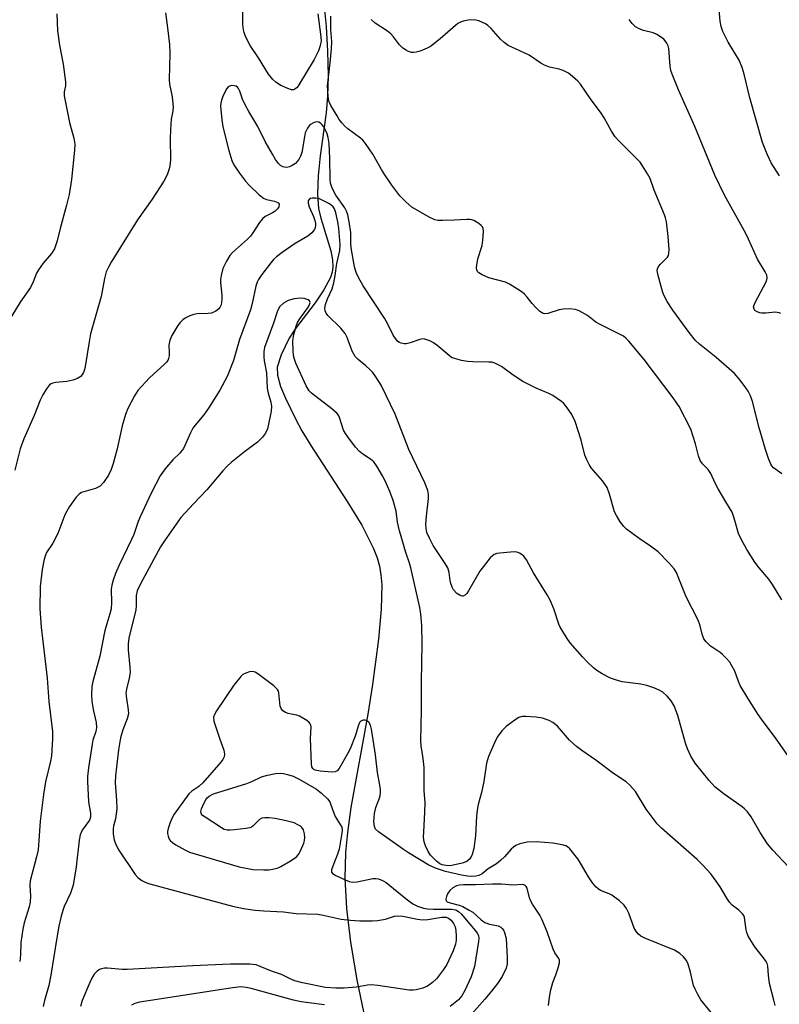
# Model space of a CAD drawing. Units: inches. Extents: x 1255770 to 1261770, y 577450 to 581451.
# Drawn here: x 1260105 to 1260315, y 578061 to 578333 of the extents above; entities that cross this region are included whole.
import ezdxf

# ---------------------------------------------------------------- set-up
doc = ezdxf.new("R2010")
doc.units = ezdxf.units.IN
doc.header["$MEASUREMENT"] = 0
doc.layers.add('HYDRO-Single Line Stream', color=4, linetype='Continuous')
doc.layers.add('Undefined', color=1, linetype='Continuous')

msp = doc.modelspace()

# ---------------------------------------------------------------- linework, layer by layer
at = {"layer": 'HYDRO-Single Line Stream'}
msp.add_lwpolyline([(1260188.94, 578336.96), (1260189.51, 578331.37), (1260189.9, 578324.58), (1260190.06, 578317.77), (1260189.94, 578312.15), (1260189.51, 578307.52), (1260187.89, 578295.62), (1260187.3, 578290.07), (1260187.11, 578284.95), (1260187.43, 578281.06), (1260188.09, 578278.35), (1260190.81, 578269.25), (1260191.28, 578266.83), (1260191.4, 578264.75), (1260191.17, 578263.37), (1260190.69, 578261.9), (1260188.9, 578258.48), (1260186.45, 578254.91), (1260181.01, 578247.78), (1260179.28, 578245.12), (1260177.08, 578240.51), (1260176.01, 578237.09), (1260176.04, 578234.9), (1260176.88, 578231.76), (1260178.27, 578228.45), (1260181.08, 578222.79), (1260182.83, 578219.47), (1260185.28, 578215.36), (1260195.39, 578199.91), (1260199.42, 578193.31), (1260202.58, 578187.07), (1260203.65, 578184.3), (1260204.32, 578181.94), (1260204.71, 578179.54), (1260204.91, 578176.82), (1260204.8, 578170.03), (1260204.04, 578161.72), (1260202.37, 578149.22), (1260201.07, 578140.99), (1260196.41, 578115.13), (1260195.42, 578108.26), (1260194.87, 578102.69), (1260194.72, 578095.59), (1260195.2, 578087.17), (1260196.31, 578077.83), (1260198.04, 578067.45), (1260200.44, 578055.93)], dxfattribs=at)
at = {"layer": 'Undefined'}
for points, elevation in [([(1260114.94, 578334.93), (1260115.14, 578330.2), (1260115.66, 578326.22), (1260116.74, 578321.02), (1260117.4, 578316.09), (1260117.39, 578314.95), (1260116.99, 578313.29), (1260116.99, 578312.22), (1260118.44, 578304.8), (1260119.67, 578300.49), (1260119.93, 578298.86), (1260119.87, 578297.16), (1260119.04, 578289.06), (1260118.37, 578284.93), (1260117.64, 578281.93), (1260115.87, 578275.47), (1260115.06, 578272.02), (1260114.27, 578269.84), (1260113.52, 578268.59), (1260111.17, 578265.87), (1260109.87, 578264.06), (1260109.32, 578263.1), (1260108.41, 578260.75), (1260107.65, 578259.16), (1260104.78, 578255.08), (1260101.46, 578249.59)], 548), ([(1260145.05, 578335.17), (1260145.64, 578331.04), (1260146.16, 578326.39), (1260146.25, 578324.02), (1260146.02, 578316.62), (1260146.16, 578315.49), (1260146.89, 578311.9), (1260147.14, 578309.11), (1260147.06, 578308.1), (1260146.66, 578305.78), (1260146.45, 578302.8), (1260146.38, 578300.42), (1260146.44, 578294.52), (1260146.29, 578292.84), (1260146.08, 578292.02), (1260145.58, 578290.65), (1260145.12, 578289.57), (1260144.56, 578288.54), (1260141.37, 578283.6), (1260137.29, 578277.91), (1260130.04, 578266.13), (1260129.24, 578264.75), (1260128.64, 578263.52), (1260128.12, 578261.62), (1260127.24, 578256.63), (1260124.32, 578246.3), (1260123.88, 578244.06), (1260122.79, 578237.23), (1260122.61, 578236.39), (1260122.32, 578235.61), (1260121.57, 578234.53), (1260121.19, 578234.19), (1260120.72, 578233.93), (1260119.42, 578233.48), (1260117.77, 578233.1), (1260114.66, 578232.82), (1260113.85, 578232.67), (1260113.38, 578232.47), (1260112.96, 578232.17), (1260112.1, 578231.1), (1260111.07, 578229.39), (1260110.37, 578227.98), (1260108.68, 578223.73), (1260105.82, 578217.27), (1260104.83, 578214.49), (1260103.3, 578208.6)], 546), ([(1260187.26, 578334.89), (1260188.07, 578328.51), (1260188.11, 578327.38), (1260188.01, 578326.59), (1260187.81, 578325.79), (1260187.39, 578324.68), (1260186.22, 578322.28), (1260181.99, 578315.25), (1260181.47, 578314.55), (1260180.89, 578314.06), (1260180.46, 578313.89), (1260179.97, 578313.89), (1260178.92, 578314.21), (1260176.8, 578315.18), (1260175.57, 578315.98), (1260174.75, 578316.73), (1260173.59, 578318.23), (1260170.83, 578322.77), (1260168.52, 578326.12), (1260167.24, 578328.66), (1260166.82, 578329.72), (1260166.6, 578330.52), (1260166.46, 578331.93), (1260166.49, 578335.42)], 546), ([(1260315.09, 578290.03), (1260312.73, 578293.64), (1260311.67, 578296.02), (1260310.35, 578299.25), (1260306.84, 578311.67), (1260305.3, 578318.17), (1260304.72, 578320.05), (1260303.85, 578322.06), (1260300.87, 578327.04), (1260299.36, 578330.04), (1260298.92, 578331.44), (1260298.59, 578332.87), (1260298.23, 578337.2)], 552), ([(1260315.67, 578172.67), (1260313.13, 578176.94), (1260312.14, 578178.4), (1260309.44, 578181.53), (1260308.19, 578183.12), (1260306.02, 578186.62), (1260304.44, 578189.46), (1260303.71, 578191.06), (1260302.53, 578195.29), (1260301.92, 578196.9), (1260300.17, 578199.75), (1260298.12, 578203.4), (1260297.29, 578204.98), (1260296.06, 578207.66), (1260295.27, 578208.7), (1260293.73, 578210.29), (1260293.12, 578211.24), (1260292.61, 578212.56), (1260291.84, 578215.87), (1260290.5, 578219.93), (1260287.27, 578226.15), (1260286.67, 578227.15), (1260285.63, 578228.6), (1260277.56, 578239.18), (1260273.38, 578244.27), (1260272.54, 578245.1), (1260271.85, 578245.63), (1260270.61, 578246.32), (1260265.19, 578248.96), (1260264.22, 578249.56), (1260261.87, 578251.41), (1260259.59, 578252.66), (1260258.53, 578253.06), (1260256.86, 578253.23), (1260255.17, 578253.17), (1260254.02, 578252.93), (1260250.89, 578251.94), (1260250.06, 578251.86), (1260249.59, 578251.95), (1260248.71, 578252.51), (1260247.49, 578253.68), (1260246.53, 578254.72), (1260245.16, 578256.48), (1260244.42, 578257.29), (1260243.76, 578257.84), (1260242.54, 578258.66), (1260240.28, 578260.05), (1260239.23, 578260.58), (1260234.58, 578261.81), (1260232.73, 578262.63), (1260231.8, 578263.22), (1260231.47, 578263.59), (1260231.28, 578264.01), (1260231.19, 578264.53), (1260231.23, 578265.36), (1260231.55, 578267.07), (1260232.72, 578270.78), (1260232.94, 578272.26), (1260233.11, 578274.63), (1260233.03, 578275.45), (1260232.81, 578275.91), (1260232.47, 578276.3), (1260231.83, 578276.83), (1260230.39, 578277.72), (1260229.88, 578277.91), (1260229.33, 578277.99), (1260228.47, 578278), (1260224.97, 578277.74), (1260221.82, 578277.67), (1260220.41, 578277.72), (1260219.6, 578277.9), (1260218.05, 578278.64), (1260213.28, 578281.4), (1260211.71, 578282.73), (1260209.97, 578284.54), (1260207.72, 578287.48), (1260205.74, 578290.37), (1260204.83, 578291.84), (1260202.49, 578296.08), (1260200.42, 578298.97), (1260199.68, 578299.9), (1260199.08, 578300.51), (1260195.56, 578303.1), (1260194.72, 578303.86), (1260193.91, 578304.73), (1260193.18, 578305.67), (1260192.54, 578306.67), (1260190.87, 578309.5), (1260190.37, 578310.57), (1260190.17, 578311.28), (1260190.05, 578312.15), (1260189.95, 578314.99), (1260190.68, 578321.38), (1260191.01, 578325.22), (1260191.06, 578327.28), (1260190.85, 578330.58), (1260190.8, 578333.15), (1260190.87, 578334.28)], 546), ([(1260315.66, 578207.53), (1260313.44, 578209.19), (1260312.91, 578209.77), (1260312.62, 578210.23), (1260311.98, 578211.79), (1260311.19, 578214.27), (1260309.47, 578220.32), (1260307.6, 578227.58), (1260307.01, 578229.16), (1260306.41, 578230.41), (1260305.76, 578231.39), (1260304.15, 578233.51), (1260302.64, 578235.32), (1260297.51, 578239.74), (1260292.88, 578243.49), (1260291.83, 578244.5), (1260290.04, 578246.69), (1260285.5, 578252.89), (1260283.94, 578255.22), (1260283.17, 578256.69), (1260282.76, 578257.72), (1260282.28, 578259.39), (1260281.46, 578262.48), (1260281.22, 578263.85), (1260281.27, 578264.35), (1260281.6, 578265), (1260282.1, 578265.61), (1260284.03, 578267.57), (1260284.29, 578268.01), (1260284.43, 578268.54), (1260284.47, 578269.68), (1260284.26, 578273.24), (1260283.76, 578277.3), (1260283.52, 578278.43), (1260283.26, 578279.22), (1260280.37, 578286.07), (1260279.22, 578289.28), (1260278.53, 578290.58), (1260277.12, 578292.84), (1260276.44, 578293.8), (1260275.86, 578294.46), (1260270.69, 578299.64), (1260269.55, 578300.9), (1260268.56, 578302.41), (1260266.5, 578306.16), (1260265.7, 578307.37), (1260262.73, 578311.42), (1260259.96, 578315.4), (1260259.2, 578316.24), (1260257.78, 578317.6), (1260256.68, 578318.47), (1260255.15, 578319.22), (1260254.07, 578319.58), (1260251.33, 578320.19), (1260250, 578320.7), (1260249.02, 578321.28), (1260245.73, 578323.51), (1260240.97, 578325.66), (1260239.97, 578326.18), (1260238.85, 578327), (1260237.81, 578327.91), (1260235.2, 578330.89), (1260234.34, 578331.7), (1260233.64, 578332.19), (1260231.84, 578332.95), (1260230.5, 578333.28), (1260228.86, 578333.16), (1260227.5, 578332.89), (1260226.72, 578332.62), (1260226, 578332.22), (1260225.33, 578331.72), (1260221.08, 578327.99), (1260218.47, 578325.91), (1260217.46, 578325.37), (1260215.58, 578324.62), (1260214.5, 578324.28), (1260213.69, 578324.17), (1260213.13, 578324.25), (1260212.31, 578324.53), (1260211.51, 578324.91), (1260210.76, 578325.38), (1260209.81, 578326.33), (1260208.18, 578328.55), (1260207.44, 578329.37), (1260206.53, 578330.08), (1260203.13, 578332.35), (1260201.97, 578333.34)], 548), ([(1260315.4, 578251.92), (1260314.92, 578252.17), (1260313.85, 578252.28), (1260311.25, 578252), (1260310.11, 578251.99), (1260309.62, 578252.09), (1260308.88, 578252.39), (1260308.27, 578252.81), (1260308.01, 578253.15), (1260307.9, 578253.77), (1260308.21, 578254.83), (1260311.44, 578260.93), (1260311.66, 578261.73), (1260311.55, 578262.54), (1260311.06, 578263.52), (1260309.01, 578266.94), (1260306.49, 578272.54), (1260305.74, 578274.05), (1260299.79, 578284.67), (1260297.16, 578290.22), (1260291.6, 578303.68), (1260287.1, 578313.87), (1260285.35, 578318.18), (1260285.01, 578319.23), (1260284.77, 578320.46), (1260284.38, 578325.28), (1260284.21, 578326.06), (1260283.89, 578326.79), (1260283.44, 578327.46), (1260283.03, 578327.86), (1260282.11, 578328.56), (1260281.12, 578329.19), (1260280.08, 578329.63), (1260277.36, 578330.33), (1260276.23, 578330.73), (1260275.2, 578331.29), (1260274.25, 578332.2), (1260273.47, 578333.34)], 550), ([(1260319.97, 578125.81), (1260313.93, 578134.43), (1260310.51, 578138.95), (1260309.17, 578140.92), (1260306.27, 578145.44), (1260304.19, 578148.9), (1260303.66, 578150.05), (1260302.68, 578152.92), (1260301.89, 578154.42), (1260301.28, 578155.38), (1260300.33, 578156.5), (1260299.29, 578157.53), (1260298.61, 578158.08), (1260296.65, 578159.34), (1260295.98, 578159.85), (1260294.77, 578161), (1260294.11, 578161.86), (1260293.7, 578162.91), (1260292.99, 578165.72), (1260292.53, 578167.05), (1260289.18, 578173.44), (1260287.23, 578178.6), (1260286.5, 578180.22), (1260285.9, 578181.23), (1260284.54, 578182.77), (1260281.42, 578185.92), (1260279.33, 578187.54), (1260276.21, 578189.63), (1260272.67, 578192.21), (1260271.84, 578193.02), (1260270.83, 578194.47), (1260269.89, 578195.98), (1260269.36, 578197.03), (1260268.02, 578201.87), (1260267.33, 578203.76), (1260266.17, 578205.47), (1260262.94, 578209.2), (1260262.34, 578210.16), (1260261.7, 578211.43), (1260261.17, 578212.75), (1260260.15, 578216.87), (1260258.5, 578222.05), (1260257.55, 578223.98), (1260256.06, 578226.11), (1260255.32, 578226.99), (1260254.68, 578227.58), (1260252.27, 578229.23), (1260251.23, 578229.77), (1260247.71, 578231.24), (1260244.01, 578233.12), (1260241.33, 578234.86), (1260238.1, 578237.26), (1260236.25, 578238.19), (1260235.41, 578238.42), (1260234.55, 578238.5), (1260230.16, 578238.54), (1260228.71, 578238.63), (1260227.01, 578238.95), (1260225.06, 578239.47), (1260224.28, 578239.79), (1260223.55, 578240.27), (1260220.21, 578243.15), (1260219.27, 578243.85), (1260218.22, 578244.37), (1260216.85, 578244.82), (1260216.29, 578244.88), (1260215.48, 578244.76), (1260212.77, 578243.8), (1260211.67, 578243.54), (1260211.12, 578243.54), (1260210.3, 578243.69), (1260209.81, 578243.91), (1260209.41, 578244.22), (1260208.72, 578245.03), (1260208.12, 578245.94), (1260206.63, 578248.98), (1260205.66, 578250.68), (1260199.77, 578259.58), (1260198.45, 578261.91), (1260197.88, 578263.26), (1260197.41, 578264.9), (1260196.44, 578270.12), (1260196.32, 578271.28), (1260196.4, 578273.29), (1260196.36, 578274.4), (1260195.93, 578277.31), (1260195.51, 578279.26), (1260195.16, 578280.26), (1260194.66, 578281.2), (1260192.25, 578284.68), (1260191.64, 578285.68), (1260191.06, 578286.94), (1260190.73, 578288.01), (1260190.63, 578289.11), (1260190.57, 578294.83), (1260190.33, 578298.99), (1260190.06, 578300.64), (1260189.78, 578301.72), (1260189.43, 578302.55), (1260188.85, 578303.6), (1260188.32, 578304.3), (1260187.93, 578304.63), (1260187.49, 578304.88), (1260187.02, 578305), (1260186.51, 578304.95), (1260185.99, 578304.77), (1260185.05, 578304.17), (1260184.37, 578303.28), (1260183.76, 578301.98), (1260183.5, 578300.84), (1260182.81, 578296.56), (1260182.47, 578295.54), (1260181.97, 578294.58), (1260181.04, 578293.46), (1260180.11, 578292.88), (1260179.34, 578292.59), (1260178.55, 578292.41), (1260178.03, 578292.42), (1260177.52, 578292.55), (1260176.89, 578292.91), (1260176.34, 578293.47), (1260175.53, 578294.61), (1260174.64, 578296.06), (1260172.68, 578299.6), (1260170.6, 578303.75), (1260168.11, 578307.9), (1260167.12, 578309.71), (1260166.36, 578311.31), (1260165.64, 578313.49), (1260165.29, 578314.22), (1260164.98, 578314.62), (1260164.58, 578314.89), (1260164.09, 578315.02), (1260163.31, 578315.04), (1260162.81, 578314.93), (1260162.4, 578314.68), (1260162.07, 578314.29), (1260161.65, 578313.58), (1260160.92, 578312.03), (1260160.51, 578310.97), (1260160.34, 578310.17), (1260160.28, 578309.35), (1260160.62, 578305.59), (1260160.94, 578303.6), (1260162.55, 578297.11), (1260163.37, 578294.32), (1260163.97, 578293.13), (1260165.51, 578290.82), (1260167.19, 578288.54), (1260168.17, 578287.47), (1260171.02, 578284.8), (1260172.18, 578283.9), (1260172.98, 578283.55), (1260175.25, 578283.04), (1260176.11, 578282.7), (1260176.37, 578282.46), (1260176.5, 578282.17), (1260176.43, 578281.52), (1260176.02, 578280.88), (1260175.42, 578280.32), (1260174.7, 578279.85), (1260172.69, 578278.8), (1260171.89, 578278.17), (1260171.09, 578277.17), (1260169.23, 578274.25), (1260168.55, 578273.33), (1260167.71, 578272.49), (1260163.61, 578268.84), (1260162.89, 578267.96), (1260161.96, 578266.47), (1260160.89, 578264.4), (1260160.44, 578262.46), (1260160.32, 578261.32), (1260160.32, 578260.48), (1260160.66, 578256.98), (1260160.69, 578255.81), (1260160.44, 578254.38), (1260160.1, 578253.64), (1260159.79, 578253.2), (1260158.98, 578252.55), (1260157.75, 578252.05), (1260156.9, 578251.94), (1260153.7, 578251.82), (1260152.87, 578251.64), (1260151.8, 578251.25), (1260150.52, 578250.65), (1260149.85, 578250.19), (1260149.15, 578249.47), (1260148.49, 578248.58), (1260146.8, 578245.88), (1260146.22, 578244.57), (1260145.96, 578243.14), (1260146.09, 578241.1), (1260146.07, 578240.25), (1260145.9, 578239.46), (1260145.68, 578238.97), (1260145.36, 578238.51), (1260144.77, 578237.89), (1260140.63, 578234.16), (1260137.42, 578230.61), (1260136.43, 578229.18), (1260134.59, 578225.6), (1260133.95, 578223.97), (1260133.06, 578220.8), (1260131.65, 578214.47), (1260130.58, 578210.41), (1260129.99, 578208.74), (1260129.23, 578207.14), (1260127.92, 578205.17), (1260126.94, 578204.13), (1260126.45, 578203.84), (1260125.63, 578203.5), (1260121.8, 578202.34), (1260121.11, 578201.92), (1260120.35, 578201.08), (1260118.48, 578198.46), (1260117.7, 578197.23), (1260117.22, 578196.18), (1260115.2, 578191.04), (1260113.83, 578188.39), (1260112.14, 578185.8), (1260111.81, 578185.06), (1260111.49, 578183.94), (1260110.91, 578181.07), (1260110.34, 578176.34), (1260110.28, 578170.18), (1260110.61, 578165.09), (1260112.32, 578150.94), (1260112.78, 578144.49), (1260113.77, 578136.24), (1260113.77, 578134.17), (1260113.5, 578129.42), (1260113.24, 578128.02), (1260111.84, 578122.29), (1260111.25, 578118.76), (1260110.31, 578111.37), (1260110, 578106.01), (1260109.78, 578103.47), (1260109.36, 578101.5), (1260107.61, 578094.86), (1260107.53, 578093.55), (1260107.71, 578090.7), (1260107.59, 578088.94), (1260107.29, 578087.64), (1260105.93, 578083.18), (1260105.56, 578081.47), (1260105.01, 578077.75), (1260104.89, 578074.33), (1260104.67, 578072.46)], 544), ([(1260317.59, 578098.76), (1260313.2, 578103.35), (1260311.71, 578105.1), (1260309.73, 578108.2), (1260307.23, 578112.52), (1260306.2, 578113.93), (1260305.4, 578114.77), (1260304.74, 578115.33), (1260299.75, 578118.86), (1260297.17, 578120.87), (1260295.57, 578122.59), (1260291.67, 578127.47), (1260290.52, 578129.37), (1260289.55, 578131.41), (1260289.03, 578132.97), (1260286.95, 578140.67), (1260285.87, 578143.26), (1260285.06, 578144.71), (1260283.96, 578145.95), (1260282.73, 578147.06), (1260281.78, 578147.62), (1260280.26, 578148.3), (1260278.32, 578148.91), (1260276.64, 578149.32), (1260271.52, 578149.92), (1260269.63, 578150.46), (1260268.3, 578150.96), (1260265.96, 578152.17), (1260264.47, 578153.07), (1260263.57, 578153.8), (1260261.88, 578155.38), (1260260.5, 578156.84), (1260257.09, 578160.75), (1260256.24, 578161.91), (1260255.02, 578163.87), (1260254.32, 578165.12), (1260253.96, 578165.92), (1260252.56, 578170.17), (1260251.57, 578172.59), (1260250.72, 578174.06), (1260246.93, 578180.11), (1260245, 578183.77), (1260244.25, 578184.78), (1260243.81, 578185.14), (1260243.08, 578185.58), (1260242.29, 578185.86), (1260241.73, 578185.93), (1260240.57, 578185.89), (1260237.64, 578185.59), (1260236.79, 578185.45), (1260236.02, 578185.18), (1260235.58, 578184.86), (1260234.99, 578184.25), (1260232.12, 578180.57), (1260228.92, 578175.11), (1260228.45, 578174.41), (1260228.09, 578174.03), (1260227.47, 578173.67), (1260227.25, 578173.64), (1260226.82, 578173.73), (1260225.74, 578174.43), (1260224.79, 578175.42), (1260224.41, 578176.14), (1260224.04, 578177.18), (1260223.86, 578178), (1260223.58, 578180.26), (1260223.19, 578181.52), (1260222.49, 578182.76), (1260219.19, 578187.74), (1260218.14, 578189.74), (1260217.45, 578191.29), (1260217.18, 578192.4), (1260217.09, 578193.55), (1260217.28, 578195.86), (1260217.88, 578200.7), (1260217.87, 578201.82), (1260217.64, 578202.92), (1260216.84, 578205.02), (1260212.44, 578214.27), (1260208.64, 578224.04), (1260204.73, 578232.11), (1260203.32, 578234.44), (1260202.46, 578235.61), (1260201.65, 578236.45), (1260200.56, 578237.44), (1260198.37, 578239.22), (1260197.6, 578240.01), (1260196.78, 578241.5), (1260195.33, 578245.33), (1260194.81, 578246.36), (1260193.59, 578247.87), (1260190.03, 578251.37), (1260189.57, 578252), (1260189.26, 578252.64), (1260189.15, 578253.42), (1260189.34, 578254.43), (1260189.92, 578255.98), (1260191.16, 578258.78), (1260191.64, 578260.42), (1260192.06, 578262.47), (1260192.51, 578265.74), (1260193.3, 578269.41), (1260193.39, 578271.04), (1260193, 578275.45), (1260192.72, 578277.3), (1260192.19, 578279.83), (1260191.85, 578280.89), (1260191.47, 578281.47), (1260190.46, 578282.27), (1260187.72, 578283.69), (1260186.67, 578283.92), (1260185.63, 578283.87), (1260185.17, 578283.75), (1260184.81, 578283.54), (1260184.59, 578283.18), (1260184.52, 578282.48), (1260184.83, 578281.45), (1260186.06, 578278.83), (1260186.41, 578277.7), (1260186.56, 578276.85), (1260186.58, 578276.28), (1260186.48, 578275.73), (1260186.28, 578275.2), (1260185.61, 578274.29), (1260184.49, 578273.35), (1260180.98, 578271.28), (1260177.34, 578268.82), (1260175.75, 578267.63), (1260174.99, 578266.87), (1260174.25, 578265.97), (1260171.74, 578262.74), (1260170.8, 578261.39), (1260170.41, 578260.64), (1260170.05, 578259.54), (1260169.09, 578254.7), (1260168.62, 578252.93), (1260165.54, 578244.77), (1260163.91, 578238.94), (1260162.08, 578234.48), (1260160.07, 578230.7), (1260156.96, 578225.71), (1260155.67, 578223.85), (1260153.3, 578221.03), (1260152.66, 578220.16), (1260152, 578218.94), (1260150.54, 578215.53), (1260150, 578214.55), (1260148.98, 578213.25), (1260147.08, 578211.41), (1260145.29, 578209.39), (1260144.36, 578208.23), (1260143.6, 578207), (1260141.09, 578202.16), (1260138, 578195.65), (1260137.45, 578194.33), (1260136.25, 578190.79), (1260135.68, 578189.32), (1260132.12, 578182.08), (1260131.19, 578179.95), (1260130.54, 578178.08), (1260130.16, 578176.74), (1260129.98, 578175.65), (1260130.09, 578171.79), (1260129.96, 578170.16), (1260129.63, 578168.82), (1260128.23, 578164.12), (1260126.87, 578157.02), (1260124.91, 578150.02), (1260124.63, 578148.62), (1260124.54, 578146.29), (1260124.62, 578144.55), (1260125.03, 578142.27), (1260125.81, 578138.69), (1260125.94, 578137.3), (1260125.77, 578136.2), (1260124.97, 578133.81), (1260124.7, 578132.68), (1260123.7, 578126.12), (1260123.45, 578123.77), (1260123.43, 578122.33), (1260123.75, 578116.7), (1260124.26, 578113.55), (1260124.28, 578112.47), (1260123.96, 578111.63), (1260121.99, 578108.89), (1260121.39, 578107.58), (1260121.12, 578106.13), (1260120.31, 578098.7), (1260119.46, 578093.66), (1260118.73, 578091.39), (1260117.02, 578087.73), (1260116.59, 578086.65), (1260116.16, 578085.05), (1260115.56, 578082.25), (1260114.98, 578079.08), (1260113.33, 578068.72), (1260112.72, 578065.87), (1260111.56, 578061.72), (1260111.2, 578060)], 542), ([(1260296.18, 578058.38), (1260293.32, 578061.86), (1260292.32, 578063.53), (1260291.7, 578064.8), (1260291.29, 578065.85), (1260290.46, 578069.51), (1260289.79, 578071.74), (1260289.31, 578072.76), (1260288.52, 578073.84), (1260287.5, 578074.76), (1260285.99, 578075.62), (1260277.74, 578079.01), (1260276.69, 578079.53), (1260276, 578080.05), (1260275.44, 578080.73), (1260274.84, 578081.74), (1260273.37, 578085.87), (1260272.71, 578087.14), (1260272.07, 578088.07), (1260270.78, 578089.27), (1260268.67, 578090.87), (1260267.92, 578091.28), (1260265.54, 578092.21), (1260264.81, 578092.66), (1260264.19, 578093.22), (1260263.29, 578094.3), (1260262.14, 578095.91), (1260259.99, 578099.73), (1260259.19, 578100.94), (1260257.02, 578103.67), (1260256.39, 578104.23), (1260255.94, 578104.5), (1260254.86, 578104.82), (1260252.29, 578105.23), (1260247.7, 578105.6), (1260245.2, 578105.58), (1260243.18, 578105.06), (1260242.08, 578104.64), (1260241.36, 578104.19), (1260240.77, 578103.62), (1260238.93, 578101.48), (1260237.84, 578100.45), (1260236.66, 578099.53), (1260234.39, 578098.17), (1260232.73, 578096.79), (1260231.77, 578096.33), (1260230.98, 578096.18), (1260229.9, 578096.08), (1260228.66, 578096.13), (1260227.04, 578096.41), (1260222.58, 578097.45), (1260219.77, 578098.33), (1260217.95, 578099.19), (1260212.31, 578102.6), (1260210.95, 578103.49), (1260204, 578108.42), (1260203.24, 578109.18), (1260202.91, 578109.91), (1260202.7, 578111.28), (1260202.88, 578113.45), (1260203.3, 578115.11), (1260204.39, 578118.01), (1260204.55, 578119.07), (1260204.54, 578120.15), (1260204.39, 578121.3), (1260203.71, 578124.81), (1260203.18, 578129.75), (1260202.08, 578136.81), (1260201.81, 578137.96), (1260201.37, 578138.77), (1260200.79, 578139.17), (1260200.3, 578139.3), (1260199.81, 578139.31), (1260199.18, 578139.07), (1260198.79, 578138.67), (1260198.46, 578137.96), (1260197.53, 578134.94), (1260196.15, 578131.38), (1260195.42, 578129.98), (1260193.1, 578125.98), (1260192.6, 578125.27), (1260191.99, 578124.99), (1260191.18, 578124.94), (1260187.9, 578125.21), (1260186.49, 578125.47), (1260186.08, 578125.69), (1260185.8, 578125.98), (1260185.6, 578126.44), (1260185.46, 578127.25), (1260185.16, 578134.26), (1260185.41, 578137.47), (1260185.33, 578137.97), (1260185.15, 578138.3), (1260184.8, 578138.7), (1260184.14, 578139.22), (1260182.16, 578140.45), (1260181.38, 578140.73), (1260179.81, 578140.96), (1260179.03, 578141.15), (1260178.26, 578141.5), (1260177.58, 578141.96), (1260177.09, 578142.55), (1260176.84, 578143.25), (1260176.44, 578146.87), (1260176.3, 578147.39), (1260176.05, 578147.85), (1260175.05, 578148.82), (1260170.63, 578152.19), (1260169.92, 578152.62), (1260169.15, 578152.82), (1260168.34, 578152.72), (1260167.25, 578152.38), (1260166.5, 578151.98), (1260165.89, 578151.4), (1260163.96, 578148.98), (1260159.17, 578141.91), (1260158.58, 578140.93), (1260158.32, 578140.16), (1260158.43, 578139.09), (1260160.08, 578134.08), (1260161.17, 578131.06), (1260161.35, 578129.96), (1260161.26, 578129.15), (1260160.9, 578128.42), (1260160.39, 578127.73), (1260155.38, 578121.96), (1260154.31, 578120.99), (1260152.3, 578119.71), (1260151.52, 578118.94), (1260147.48, 578113.29), (1260146.93, 578112.28), (1260146.38, 578110.95), (1260145.79, 578109.33), (1260145.61, 578108.52), (1260145.59, 578107.98), (1260145.76, 578107.18), (1260146.07, 578106.42), (1260146.36, 578105.97), (1260146.97, 578105.42), (1260147.93, 578104.82), (1260150.44, 578103.42), (1260151.74, 578102.81), (1260165.43, 578098.69), (1260169.19, 578097.98), (1260172.28, 578097.86), (1260173.7, 578097.92), (1260175.15, 578098.14), (1260176.21, 578098.43), (1260177.01, 578098.79), (1260179.83, 578100.5), (1260181.3, 578101.52), (1260181.89, 578102.14), (1260182.46, 578103.12), (1260183.34, 578105.24), (1260183.55, 578106.04), (1260183.66, 578106.84), (1260183.53, 578107.9), (1260183.22, 578108.92), (1260182.84, 578109.58), (1260182.44, 578109.95), (1260181.71, 578110.39), (1260180.65, 578110.87), (1260178.44, 578111.48), (1260175.37, 578112.11), (1260173.65, 578112.26), (1260172.51, 578112.28), (1260171.71, 578112.15), (1260171.07, 578111.81), (1260169.32, 578110.04), (1260168.89, 578109.73), (1260168.39, 578109.52), (1260167.29, 578109.3), (1260164.11, 578108.92), (1260162.97, 578108.83), (1260162.13, 578108.85), (1260161.33, 578109.08), (1260160.55, 578109.49), (1260156, 578112.43), (1260155.33, 578112.94), (1260154.99, 578113.33), (1260154.89, 578113.54), (1260154.86, 578114), (1260155.04, 578114.78), (1260155.34, 578115.58), (1260156.22, 578117.41), (1260156.56, 578117.83), (1260157.16, 578118.32), (1260158.33, 578118.91), (1260167.55, 578121.77), (1260168.93, 578122.31), (1260171.62, 578123.6), (1260173.25, 578124.11), (1260175.47, 578124.53), (1260176.86, 578124.66), (1260177.69, 578124.56), (1260178.8, 578124.33), (1260180.38, 578123.82), (1260182.03, 578122.98), (1260186.87, 578120.22), (1260188.24, 578119.14), (1260189.92, 578117.57), (1260190.58, 578116.69), (1260191.25, 578114.59), (1260192.05, 578112.69), (1260193.85, 578109.66), (1260193.98, 578108.87), (1260193.91, 578108.01), (1260193.11, 578103.6), (1260192.69, 578102.19), (1260191.36, 578098.94), (1260191.03, 578097.9), (1260191.05, 578097.22), (1260191.31, 578096.87), (1260192.19, 578096.32), (1260194.84, 578095.1), (1260195.91, 578094.67), (1260196.73, 578094.47), (1260198.14, 578094.58), (1260202.45, 578095.48), (1260203.25, 578095.52), (1260204.04, 578095.38), (1260205.12, 578094.97), (1260206.13, 578094.35), (1260211.66, 578089.85), (1260213.56, 578088.51), (1260214.85, 578087.86), (1260216.49, 578087.3), (1260217.59, 578087.06), (1260219.22, 578086.98), (1260224.28, 578087.02), (1260225.46, 578086.79), (1260226.21, 578086.39), (1260227.05, 578085.65), (1260228.8, 578083.45), (1260230.89, 578081.01), (1260231.39, 578080.32), (1260231.68, 578079.68), (1260231.78, 578078.93), (1260231.72, 578078.08), (1260230.59, 578071.16), (1260229.64, 578068.27), (1260227.93, 578064.49), (1260227.08, 578062.99), (1260226.14, 578061.93), (1260223.88, 578060.09)], 538), ([(1260251.09, 578060.36), (1260251.34, 578062.66), (1260251.72, 578064.66), (1260252.3, 578066.65), (1260253.15, 578068.79), (1260253.78, 578070.74), (1260254.1, 578072.12), (1260254.1, 578072.9), (1260253.94, 578073.33), (1260252.88, 578074.9), (1260252.39, 578075.89), (1260250.7, 578080.7), (1260249.26, 578084.22), (1260248.69, 578085.29), (1260246.65, 578088.37), (1260246.11, 578089.37), (1260245.85, 578090.13), (1260245.19, 578092.84), (1260244.94, 578093.27), (1260244.63, 578093.54), (1260244.24, 578093.71), (1260243.77, 578093.8), (1260241.27, 578093.66), (1260238.09, 578093.9), (1260235.61, 578093.94), (1260230.88, 578093.77), (1260227.6, 578093.74), (1260226.45, 578093.66), (1260225.63, 578093.47), (1260224.65, 578092.94), (1260223.78, 578092.19), (1260223.16, 578091.24), (1260222.84, 578090.47), (1260222.68, 578089.73), (1260222.75, 578089.33), (1260223.04, 578089.04), (1260223.88, 578088.71), (1260226.34, 578088.12), (1260227.39, 578087.7), (1260229.16, 578086.76), (1260230.11, 578086.15), (1260232.48, 578084.03), (1260233.43, 578083.33), (1260234.76, 578082.81), (1260237.2, 578082.34), (1260237.91, 578081.97), (1260238.31, 578081.62), (1260238.6, 578081.21), (1260238.95, 578080.5), (1260239.4, 578078.92), (1260239.66, 578073.61), (1260239.63, 578071.86), (1260239.33, 578070.65), (1260238.25, 578068.37), (1260236.98, 578066.42), (1260235.36, 578064.33), (1260233.47, 578062.08), (1260229.21, 578057.29)], 536), ([(1260189.03, 578060.47), (1260184.78, 578061.02), (1260182.57, 578061.38), (1260180.5, 578061.82), (1260168.76, 578065.06), (1260167.35, 578065.35), (1260165.97, 578065.48), (1260163.62, 578065.25), (1260142.74, 578062.02), (1260137.89, 578061.21), (1260136.56, 578060.86), (1260135.66, 578060.42)], 538)]:
    msp.add_lwpolyline(points, dxfattribs=dict(at, elevation=elevation))
msp.add_polyline3d([(1260313.87, 578060.35, 540), (1260313.45, 578061.77, 540), (1260312.31, 578066.37, 540), (1260312.03, 578068.73, 540), (1260311.85, 578071.17, 540), (1260311.65, 578071.96, 540), (1260311.41, 578072.47, 540), (1260310.94, 578073.17, 540), (1260308.24, 578076.55, 540), (1260306.42, 578079.55, 540), (1260306, 578080.54, 540), (1260305.79, 578081.27, 540), (1260305.35, 578084.7, 540), (1260305.14, 578085.2, 540), (1260304.83, 578085.67, 540), (1260303.84, 578086.73, 540), (1260301.98, 578088.15, 540), (1260301.22, 578088.93, 540), (1260300.43, 578090.02, 540), (1260298.63, 578093.16, 540), (1260297.52, 578094.79, 540), (1260296, 578096.81, 540), (1260293.87, 578099.16, 540), (1260292.22, 578100.78, 540), (1260282.4, 578109.44, 540), (1260281.16, 578110.66, 540), (1260278.1, 578114.68, 540), (1260275.18, 578119.55, 540), (1260273.65, 578121.29, 540), (1260272.59, 578122.24, 540), (1260269.13, 578124.59, 540), (1260264.24, 578128.3, 540), (1260260.31, 578130.93, 540), (1260258.88, 578132.02, 540), (1260256.87, 578133.78, 540), (1260253.58, 578137.63, 540), (1260252.27, 578138.72, 540), (1260251.3, 578139.27, 540), (1260249.41, 578139.84, 540), (1260247.7, 578140.15, 540), (1260244.79, 578140.37, 540), (1260243.94, 578140.35, 540), (1260243.4, 578140.25, 540), (1260242.89, 578140.05, 540), (1260242.17, 578139.62, 540), (1260239.4, 578137.57, 540), (1260238.22, 578136.37, 540), (1260236.87, 578134.58, 540), (1260236.1, 578133.01, 540), (1260234.52, 578129.27, 540), (1260233.94, 578127.38, 540), (1260233.21, 578122.39, 540), (1260232.5, 578119.32, 540), (1260231.61, 578115.94, 540), (1260231.31, 578114.37, 540), (1260231.16, 578112.72, 540), (1260230.88, 578107.33, 540), (1260230.39, 578103.82, 540), (1260229.93, 578102.11, 540), (1260229.55, 578101.33, 540), (1260229.23, 578100.86, 540), (1260228.5, 578100.23, 540), (1260227.18, 578099.75, 540), (1260224.35, 578099.12, 540), (1260223.52, 578099.04, 540), (1260222.73, 578099.07, 540), (1260221.7, 578099.24, 540), (1260220.97, 578099.56, 540), (1260220.13, 578100.25, 540), (1260218.43, 578101.98, 540), (1260217.79, 578102.95, 540), (1260217.02, 578104.55, 540), (1260216.7, 578105.61, 540), (1260216.52, 578106.89, 540), (1260216.54, 578108.38, 540), (1260216.89, 578113.9, 540), (1260216.96, 578116.52, 540), (1260216.64, 578119.76, 540), (1260216.69, 578124.88, 540), (1260216.63, 578126.22, 540), (1260216.37, 578128.76, 540), (1260215.81, 578132.19, 540), (1260215.72, 578133.62, 540), (1260215.96, 578142.08, 540), (1260215.97, 578149.9, 540), (1260216.12, 578160.52, 540), (1260216.01, 578165.57, 540), (1260215.71, 578168.71, 540), (1260215.46, 578170.51, 540), (1260212.98, 578181.49, 540), (1260212.62, 578182.81, 540), (1260211.61, 578185.72, 540), (1260209.85, 578191.79, 540), (1260209.32, 578194.19, 540), (1260208.9, 578197.17, 540), (1260208.11, 578200.19, 540), (1260207.15, 578202.65, 540), (1260205.83, 578205.65, 540), (1260205.17, 578206.96, 540), (1260203.54, 578209.7, 540), (1260202.71, 578210.85, 540), (1260201.79, 578211.61, 540), (1260199.67, 578212.98, 540), (1260198.81, 578213.7, 540), (1260197.66, 578214.96, 540), (1260195.52, 578217.76, 540), (1260194.85, 578218.72, 540), (1260194.38, 578219.59, 540), (1260193.27, 578223.11, 540), (1260193.03, 578223.62, 540), (1260192.61, 578224.21, 540), (1260191.06, 578225.58, 540), (1260185.43, 578229.92, 540), (1260184.81, 578230.54, 540), (1260183.98, 578231.95, 540), (1260181.13, 578238.22, 540), (1260180.6, 578239.88, 540), (1260180.4, 578241.43, 540), (1260180.34, 578244.42, 540), (1260180.6, 578246.16, 540), (1260181.22, 578248.41, 540), (1260181.64, 578249.49, 540), (1260182.24, 578250.51, 540), (1260184.6, 578253.83, 540), (1260184.91, 578254.41, 540), (1260185.08, 578254.97, 540), (1260185.03, 578255.28, 540), (1260184.92, 578255.45, 540), (1260184.54, 578255.7, 540), (1260183.49, 578256.06, 540), (1260182.34, 578256.19, 540), (1260180.65, 578255.98, 540), (1260179.02, 578255.54, 540), (1260177.76, 578254.82, 540), (1260176.69, 578253.88, 540), (1260176.06, 578252.7, 540), (1260174.98, 578249.27, 540), (1260172.43, 578242.5, 540), (1260172.24, 578241.38, 540), (1260172.27, 578239.96, 540), (1260172.4, 578238.83, 540), (1260172.99, 578235.54, 540), (1260173.2, 578231.26, 540), (1260173.46, 578229.89, 540), (1260174.22, 578227.43, 540), (1260174.36, 578226.32, 540), (1260174.28, 578224.9, 540), (1260174.05, 578223.47, 540), (1260173.25, 578220.04, 540), (1260172.78, 578218.79, 540), (1260171.95, 578217.71, 540), (1260170.56, 578216.33, 540), (1260166.9, 578213.66, 540), (1260163.19, 578210.68, 540), (1260162.08, 578209.69, 540), (1260160.89, 578208.37, 540), (1260156.51, 578203.07, 540), (1260152.81, 578199.28, 540), (1260149.28, 578195.41, 540), (1260144.78, 578189.02, 540), (1260143.69, 578187.36, 540), (1260138.06, 578176.93, 540), (1260137.24, 578175.13, 540), (1260136.96, 578173.88, 540), (1260136.93, 578170.98, 540), (1260136.81, 578169.87, 540), (1260134.93, 578162.05, 540), (1260134.68, 578160.5, 540), (1260134.68, 578158.78, 540), (1260135.18, 578154.02, 540), (1260135.22, 578152.55, 540), (1260135, 578150.92, 540), (1260134.22, 578147.94, 540), (1260134.11, 578146.81, 540), (1260134.22, 578145.37, 540), (1260134.75, 578142.23, 540), (1260134.79, 578141.1, 540), (1260134.43, 578139.73, 540), (1260133.21, 578136.69, 540), (1260132.59, 578134.48, 540), (1260132.01, 578131.11, 540), (1260131.18, 578123.94, 540), (1260131.1, 578121.98, 540), (1260131.45, 578117.17, 540), (1260131.53, 578114.81, 540), (1260131.23, 578112.03, 540), (1260130.68, 578110.01, 540), (1260130.53, 578109.2, 540), (1260130.57, 578107.76, 540), (1260130.85, 578106.16, 540), (1260131.31, 578104.86, 540), (1260132.12, 578103.35, 540), (1260136.65, 578096.57, 540), (1260137.42, 578095.76, 540), (1260138.5, 578094.94, 540), (1260139.21, 578094.54, 540), (1260140.31, 578094.14, 540), (1260163.58, 578087.83, 540), (1260166.69, 578087.16, 540), (1260169.9, 578086.75, 540), (1260172.23, 578086.54, 540), (1260177.7, 578086.28, 540), (1260181.25, 578085.84, 540), (1260187.25, 578085.61, 540), (1260188.68, 578085.36, 540), (1260193.67, 578084.27, 540), (1260196.23, 578083.99, 540), (1260198.82, 578083.81, 540), (1260202.35, 578083.75, 540), (1260203.79, 578083.84, 540), (1260206.01, 578084.24, 540), (1260208.5, 578085.03, 540), (1260209.34, 578085.16, 540), (1260210.74, 578085.06, 540), (1260214.8, 578084.25, 540), (1260216.25, 578084.07, 540), (1260217.72, 578084.18, 540), (1260221.58, 578084.75, 540), (1260222.76, 578084.77, 540), (1260223.38, 578084.55, 540), (1260224.13, 578083.92, 540), (1260224.76, 578083.05, 540), (1260225.21, 578082.07, 540), (1260225.44, 578081.05, 540), (1260225.55, 578079.56, 540), (1260225.5, 578078.4, 540), (1260225.31, 578077.34, 540), (1260224.68, 578075.46, 540), (1260222.96, 578071.72, 540), (1260222, 578070.25, 540), (1260220.05, 578067.7, 540), (1260219, 578066.69, 540), (1260217.58, 578065.68, 540), (1260216.33, 578065.14, 540), (1260214.46, 578064.66, 540), (1260213.65, 578064.58, 540), (1260212.56, 578064.61, 540), (1260203.87, 578065.82, 540), (1260202.1, 578066, 540), (1260200.97, 578065.94, 540), (1260197.96, 578065.38, 540), (1260194.51, 578065.14, 540), (1260192.2, 578065.08, 540), (1260189.32, 578065.3, 540), (1260182.96, 578066.6, 540), (1260180.9, 578067.14, 540), (1260179.53, 578067.7, 540), (1260177.2, 578068.87, 540), (1260174.41, 578069.83, 540), (1260171.22, 578071.16, 540), (1260170.14, 578071.54, 540), (1260169.22, 578071.7, 540), (1260168.36, 578071.75, 540), (1260163.04, 578071.79, 540), (1260152.61, 578071.3, 540), (1260134.47, 578070.26, 540), (1260133.01, 578070.28, 540), (1260129.02, 578070.64, 540), (1260128.16, 578070.63, 540), (1260127.33, 578070.5, 540), (1260126.81, 578070.32, 540), (1260126.13, 578069.84, 540), (1260125.34, 578069.01, 540), (1260124.84, 578068.29, 540), (1260124.08, 578066.67, 540), (1260122.02, 578061.73, 540), (1260121.53, 578060.05, 540)], dxfattribs=at)

doc.saveas('drawing.dxf')
